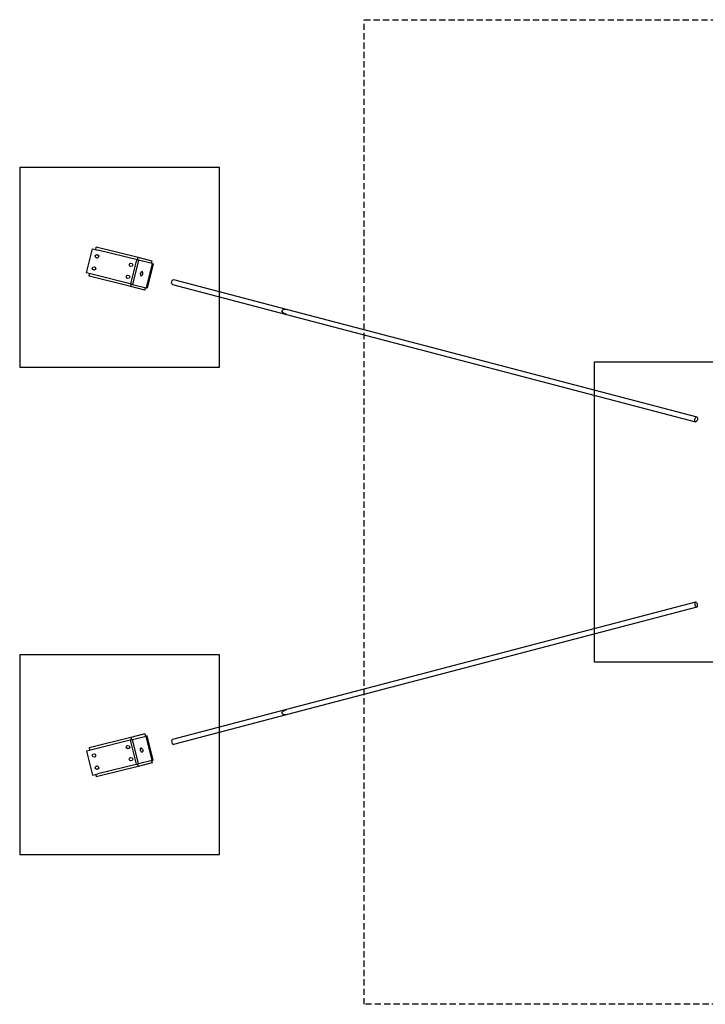
# Model space of a CAD drawing. Extents: x 0 to 1401, y 47 to 441.
# Drawn here: x 0 to 275, y 47 to 441 of the extents above; entities that cross this region are included whole.
import ezdxf

# ---------------------------------------------------------------- set-up
doc = ezdxf.new("R2010")
doc.units = 0
doc.header["$LTSCALE"] = 5
doc.header["$MEASUREMENT"] = 0
doc.linetypes.add('GESTRICHELT', pattern=[0.75, 0.5, -0.25])
for name, color, linetype in [('Richter-EN-Fallraum', 3, 'GESTRICHELT'), ('Richter-Oberirdisch', 7, 'CONTINUOUS'), ('Richter-Unterirdisch', 4, 'CONTINUOUS')]:
    doc.layers.add(name, color=color, linetype=linetype)

msp = doc.modelspace()

# ---------------------------------------------------------------- linework, layer by layer
at = {"layer": 'Richter-EN-Fallraum'}
msp.add_lwpolyline([(138.02, 441.09), (1262.22, 441.09), (1262.22, 46.97), (138.02, 46.97)], close=True, dxfattribs=at)
at = {"layer": 'Richter-Oberirdisch'}
for p, q in [((107.34, 325.09), (271.18, 282.07)), ((106.83, 323.15), (270.67, 280.14)), ((270.67, 207.93), (106.83, 164.91)), ((271.18, 205.99), (107.34, 162.98))]:
    msp.add_line(p, q, dxfattribs=at)
msp.add_ellipse((270.93, 281.1), major_axis=(0.254, 0.967), ratio=0.486644, dxfattribs=at)
at = {"layer": 'Richter-Oberirdisch', "extrusion": (0, 0, -1)}
msp.add_ellipse((270.93, 206.96), major_axis=(0.254, -0.967), ratio=0.486644, dxfattribs=at)
at = {"layer": 'Richter-Unterirdisch'}
for p, q in [((0.04, 381.96), (0.04, 301.96)), ((26.78, 339.7), (29.2, 349.41)), ((29.2, 349.41), (31.31, 348.88)), ((30.47, 349.09), (30.71, 350.06)), ((47.45, 345.89), (30.71, 350.06)), ((47.21, 344.92), (31.31, 348.88)), ((46.79, 345.02), (44.37, 335.32)), ((47.63, 344.81), (45.21, 335.11)), ((46.79, 345.02), (47.63, 344.81)), ((47.21, 344.92), (47.45, 345.89)), ((53.03, 344.5), (47.45, 345.89)), ((53.07, 343.46), (47.63, 344.81)), ((53.07, 343.46), (50.65, 333.75)), ((53.46, 343.36), (51.04, 333.66)), ((52.79, 343.53), (53.03, 344.5)), ((53.07, 343.46), (53.46, 343.36)), ((28.89, 339.18), (26.78, 339.7)), ((27.81, 338.42), (28.05, 339.39)), ((44.79, 335.21), (28.89, 339.18)), ((44.55, 334.24), (27.81, 338.42)), ((44.37, 335.32), (45.21, 335.11)), ((44.55, 334.24), (44.79, 335.21)), ((45.21, 335.11), (50.65, 333.75)), ((61.18, 335.14), (106.83, 323.15)), ((61.69, 337.07), (107.34, 325.09)), ((50.13, 332.85), (44.55, 334.24)), ((50.13, 332.85), (50.37, 333.82)), ((51.04, 333.66), (50.65, 333.75)), ((80.04, 301.96), (80.04, 330.19)), ((230.12, 290.78), (230.12, 197.28)), ((0.04, 186.91), (0.04, 106.91)), ((106.83, 164.91), (61.18, 152.93)), ((107.34, 162.98), (61.69, 150.99)), ((44.55, 153.82), (27.81, 149.65)), ((50.13, 155.21), (44.55, 153.82)), ((44.55, 153.82), (44.79, 152.85)), ((45.21, 152.95), (50.65, 154.31)), ((50.13, 155.21), (50.37, 154.24)), ((51.04, 154.41), (50.65, 154.31)), ((53.07, 144.61), (50.65, 154.31)), ((53.46, 144.7), (51.04, 154.41)), ((44.79, 152.85), (28.89, 148.89)), ((44.37, 152.74), (45.21, 152.95)), ((46.79, 143.04), (44.37, 152.74)), ((47.63, 143.25), (45.21, 152.95)), ((28.89, 148.89), (26.78, 148.36)), ((26.78, 148.36), (29.2, 138.66)), ((27.81, 149.65), (28.05, 148.68)), ((47.45, 142.18), (30.71, 138)), ((47.21, 143.15), (31.31, 139.18)), ((46.79, 143.04), (47.63, 143.25)), ((47.21, 143.15), (47.45, 142.18)), ((53.03, 143.57), (47.45, 142.18)), ((53.07, 144.61), (47.63, 143.25)), ((52.79, 144.54), (53.03, 143.57)), ((53.07, 144.61), (53.46, 144.7)), ((29.2, 138.66), (31.31, 139.18)), ((30.47, 138.97), (30.71, 138))]:
    msp.add_line(p, q, dxfattribs=at)
for points in [[(0.04, 301.96), (80.04, 301.96), (80.04, 381.96), (0.04, 381.96)], [(230.12, 184.03), (350.12, 184.03), (350.12, 304.03), (230.12, 304.03)], [(0.04, 106.91), (80.04, 106.91), (80.04, 186.91), (0.04, 186.91)]]:
    msp.add_lwpolyline(points, close=True, dxfattribs=at)
for centre in [(31.02, 346.38), (44.6, 342.99), (29.81, 341.53), (43.39, 338.14), (43.39, 149.93), (29.81, 146.54), (31.02, 141.69), (44.6, 145.07)]:
    msp.add_circle(centre, 0.7, dxfattribs=at)
at = {"layer": 'Richter-Unterirdisch', "extrusion": (0, 0, -1)}
msp.add_ellipse((48.85, 339.36), major_axis=(-0.218, -0.873), ratio=0.5, dxfattribs=at)
at = {"layer": 'Richter-Unterirdisch'}
for centre, major_axis, ratio, start_param, end_param in [((48, 339.57), (0.218, 0.873), 0.5, -1.846439, -1.295154), ((61.43, 151.96), (-0.254, 0.967), 0.486644, 0, 3.141593)]:
    msp.add_ellipse(centre, major_axis=major_axis, ratio=ratio, start_param=start_param, end_param=end_param, dxfattribs=at)
at = {"layer": 'Richter-Unterirdisch', "extrusion": (0, 0, -1)}
for centre, major_axis, ratio, start_param, end_param in [((61.43, 336.1), (-0.254, -0.967), 0.486644, 0, 3.141593), ((107.09, 324.12), (-1.99, 0.52), 0.486644, -1.570796, 1.570796), ((107.09, 324.12), (-1.99, 0.52), 0.486644, -1.570796, 1.570796), ((107.09, 163.95), (-1.99, -0.52), 0.486644, -1.570796, 1.570796), ((107.09, 163.95), (-1.99, -0.52), 0.486644, -1.570796, 1.570796), ((48, 148.5), (0.218, -0.873), 0.5, -1.846439, -1.295154)]:
    msp.add_ellipse(centre, major_axis=major_axis, ratio=ratio, start_param=start_param, end_param=end_param, dxfattribs=at)
at = {"layer": 'Richter-Unterirdisch'}
msp.add_ellipse((48.85, 148.71), major_axis=(-0.218, 0.873), ratio=0.5, dxfattribs=at)

doc.saveas('drawing.dxf')
